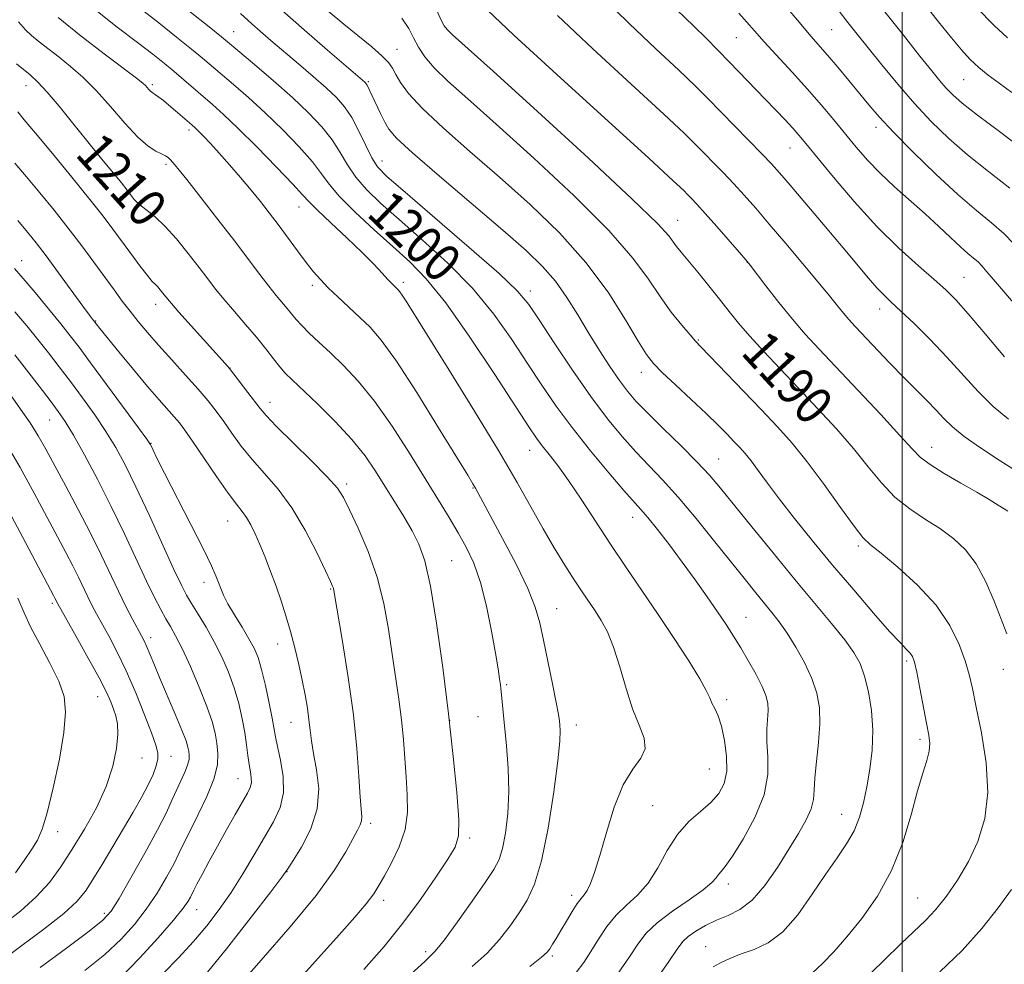
# Model space of a CAD drawing. Extents: x 2179800 to 2182700, y 339800 to 342700.
# Drawn here: x 2180314 to 2180521, y 340560 to 340758 of the extents above; entities that cross this region are included whole.
import ezdxf

# ---------------------------------------------------------------- set-up
doc = ezdxf.new("R2010")
doc.units = 0
doc.header["$MEASUREMENT"] = 0
for name, color, linetype, lineweight in [('32000', 7, 'Continuous', 0), ('DTM SPOT ELEVATION', 2, 'Continuous', 13), ('INDEX CONTOUR', 41, 'Continuous', 13), ('INDEX CONTOUR LABEL', 244, 'Continuous', 0), ('INTERMEDIATE CONTOUR', 44, 'Continuous', 0)]:
    doc.layers.add(name, color=color, linetype=linetype, lineweight=lineweight)
doc.styles.add('Style-ITALICS', font='ITALICS.shx')

msp = doc.modelspace()

# ---------------------------------------------------------------- linework, layer by layer
at = {"layer": '32000', "flags": 128}
msp.add_lwpolyline([(2180500, 340000), (2180500, 342500)], dxfattribs=at)
at = {"layer": 'DTM SPOT ELEVATION'}
for p in [(2180359.35, 340755.89, 1199.18), (2180485.16, 340756.28, 1176.96), (2180465.09, 340754.64, 1180.9), (2180393.72, 340752.18, 1193.18), (2180315.64, 340744.54, 1210.68), (2180342.22, 340744.74, 1205.72), (2180387.63, 340745.38, 1195.82), (2180512.95, 340745.77, 1172.9), (2180349.89, 340735.2, 1206.41), (2180494.5, 340735.77, 1178.48), (2180476.38, 340731.39, 1182.84), (2180345.12, 340728.01, 1208.31), (2180390.5, 340728.72, 1197.29), (2180338.57, 340723.65, 1209.47), (2180373.05, 340719.04, 1204.79), (2180452.75, 340716.2, 1189.24), (2180314.74, 340707.7, 1217.32), (2180467.39, 340707.38, 1188.03), (2180395.02, 340703.17, 1203.61), (2180512.99, 340704.22, 1181.09), (2180375.87, 340702.53, 1206.37), (2180421.75, 340701.36, 1197.5), (2180342.92, 340698.56, 1212.57), (2180495.27, 340697.54, 1184.58), (2180330.26, 340695.06, 1215.9), (2180457.09, 340691.04, 1191.87), (2180358.57, 340685.14, 1211.97), (2180445.11, 340684.23, 1194.61), (2180366.95, 340677.95, 1211.37), (2180320.61, 340674.2, 1222.9), (2180341.94, 340669.28, 1217.94), (2180421.58, 340667.84, 1202.73), (2180506.18, 340668.49, 1187.3), (2180461.4, 340666.03, 1195.11), (2180383.09, 340660.78, 1211.65), (2180409.7, 340659.91, 1206.11), (2180443.28, 340653.77, 1200.63), (2180358.06, 340653, 1216.82), (2180490.75, 340647.74, 1192.31), (2180405.16, 340644.67, 1209.1), (2180353.08, 340640.07, 1218.52), (2180379.75, 340638.7, 1214.12), (2180321.15, 340635.68, 1228.31), (2180427.27, 340634.56, 1205.22), (2180467.13, 340632.7, 1199.2), (2180341.84, 340628.44, 1223.52), (2180368.59, 340627.12, 1216.62), (2180500.9, 340623.51, 1194.32), (2180521.26, 340621.78, 1190.68), (2180416.78, 340618.53, 1207.78), (2180330.72, 340616.03, 1228.77), (2180463.08, 340615.4, 1201.59), (2180371.41, 340610.63, 1216.81), (2180404.76, 340611.05, 1210), (2180410.76, 340611.81, 1208.91), (2180431.41, 340610.05, 1205.41), (2180503.71, 340607.06, 1194.37), (2180340.04, 340603.17, 1227.26), (2180346.16, 340603.48, 1225.26), (2180459.44, 340600.83, 1203.01), (2180360.2, 340598.77, 1220.84), (2180447.52, 340593.08, 1203.03), (2180487.22, 340591.27, 1196.79), (2180388.17, 340589.41, 1213.58), (2180322.26, 340587.65, 1229.33), (2180408.96, 340586.32, 1209.7), (2180370.55, 340579.25, 1215.96), (2180463.42, 340576.63, 1199.52), (2180390.89, 340573.18, 1211.51), (2180430.43, 340574.25, 1204.46), (2180503.26, 340573.72, 1192.94), (2180332.12, 340570.5, 1224.38), (2180351.55, 340571.26, 1219.25), (2180399.71, 340562.4, 1208.4), (2180458.62, 340563.47, 1196.74), (2180426.35, 340561.48, 1203.73)]:
    msp.add_point(p, dxfattribs=at)
at = {"layer": 'INDEX CONTOUR'}
for points in [[(2180440.255, 340557.871, 1200), (2180442.608, 340561.299, 1200), (2180444.398, 340564.019, 1200), (2180446.143, 340566.292, 1200), (2180448.441, 340568.505, 1200), (2180451.65, 340570.921, 1200), (2180455.163, 340573.333, 1200), (2180458.136, 340575.416, 1200), (2180459.946, 340576.926, 1200), (2180460.854, 340577.947, 1200), (2180461.345, 340578.646, 1200), (2180461.869, 340579.263, 1200), (2180462.748, 340580.339, 1200), (2180464.27, 340582.486, 1200), (2180466.551, 340586.091, 1200), (2180469.015, 340590.633, 1200), (2180470.914, 340595.363, 1200), (2180471.714, 340599.658, 1200), (2180471.742, 340603.392, 1200), (2180471.536, 340606.566, 1200), (2180471.52, 340609.194, 1200), (2180471.756, 340613.139, 1200), (2180471.692, 340614.679, 1200), (2180471.325, 340616.257, 1200), (2180470.535, 340618.195, 1200), (2180469.262, 340620.699, 1200), (2180467.684, 340623.519, 1200), (2180466.047, 340626.293, 1200), (2180464.516, 340628.773, 1200), (2180462.954, 340631.183, 1200), (2180461.149, 340633.864, 1200), (2180458.946, 340637.06, 1200), (2180456.424, 340640.632, 1200), (2180453.722, 340644.344, 1200), (2180450.995, 340647.951, 1200), (2180448.482, 340651.164, 1200), (2180446.442, 340653.687, 1200), (2180444.972, 340655.416, 1200), (2180441.454, 340659.391, 1200), (2180438.252, 340663.116, 1200), (2180434.381, 340667.759, 1200), (2180430.517, 340672.616, 1200), (2180427.169, 340677.158, 1200), (2180424.164, 340681.55, 1200), (2180421.163, 340686.133, 1200), (2180417.854, 340691.154, 1200), (2180414.042, 340696.488, 1200), (2180409.56, 340701.917, 1200), (2180404.379, 340707.217, 1200), (2180399.017, 340712.132, 1200), (2180394.128, 340716.398, 1200), (2180390.221, 340719.849, 1200), (2180387.246, 340722.707, 1200), (2180385.009, 340725.293, 1200), (2180383.287, 340727.873, 1200), (2180381.75, 340730.499, 1200), (2180380.045, 340733.168, 1200), (2180377.862, 340735.9, 1200), (2180375.091, 340738.806, 1200), (2180371.675, 340742.016, 1200), (2180367.684, 340745.547, 1200), (2180363.718, 340748.952, 1200), (2180358.467, 340753.394, 1200), (2180356.738, 340754.824, 1200), (2180354.149, 340756.91, 1200), (2180349.917, 340760.291, 1200)], [(2180521.984, 340629.281, 1190), (2180520.849, 340632.317, 1190), (2180519.375, 340636.115, 1190), (2180517.598, 340640.191, 1190), (2180515.575, 340643.939, 1190), (2180513.343, 340646.907, 1190), (2180510.854, 340649.256, 1190), (2180508.04, 340651.298, 1190), (2180504.889, 340653.323, 1190), (2180501.609, 340655.514, 1190), (2180498.464, 340658.026, 1190), (2180495.619, 340660.985, 1190), (2180492.828, 340664.388, 1190), (2180489.75, 340668.198, 1190), (2180486.142, 340672.35, 1190), (2180482.183, 340676.668, 1190), (2180478.155, 340680.939, 1190), (2180474.318, 340684.972, 1190), (2180470.851, 340688.646, 1190), (2180467.913, 340691.858, 1190), (2180465.576, 340694.575, 1190), (2180463.572, 340697.049, 1190), (2180461.552, 340699.604, 1190), (2180459.277, 340702.443, 1190), (2180456.969, 340705.286, 1190), (2180453.514, 340709.492, 1190), (2180452.511, 340710.736, 1190), (2180450.855, 340712.968, 1190), (2180448.482, 340715.539, 1190), (2180443.114, 340720.755, 1190), (2180433.97, 340729.262, 1190), (2180423.251, 340739.079, 1190), (2180413.904, 340747.57, 1190), (2180405.399, 340755.244, 1190), (2180404.266, 340756.327, 1190), (2180403.601, 340757.145, 1190), (2180402.956, 340758.324, 1190), (2180402.062, 340760.356, 1190)], [(2180528.808, 340692.54, 1180), (2180519.628, 340703.263, 1180), (2180517.826, 340705.403, 1180), (2180516.747, 340706.662, 1180), (2180515.944, 340707.483, 1180), (2180515.025, 340708.269, 1180), (2180513.825, 340709.257, 1180), (2180512.235, 340710.645, 1180), (2180510.173, 340712.571, 1180), (2180507.671, 340714.94, 1180), (2180504.792, 340717.596, 1180), (2180498.4, 340723.26, 1180), (2180495.37, 340726.102, 1180), (2180492.717, 340728.877, 1180), (2180490.326, 340731.629, 1180), (2180485.589, 340737.372, 1180), (2180482.968, 340740.483, 1180), (2180480.057, 340743.817, 1180), (2180476.852, 340747.353, 1180), (2180470.951, 340753.763, 1180), (2180468.927, 340756.033, 1180), (2180467.3, 340757.9, 1180), (2180465.615, 340759.794, 1180)], [(2180522.127, 340754.606, 1170), (2180519.324, 340757.165, 1170), (2180515.695, 340760.902, 1170)], [(2180386.682, 340558.687, 1210), (2180391.001, 340563.519, 1210), (2180394.942, 340568.381, 1210), (2180398.644, 340573.388, 1210), (2180401.894, 340578.079, 1210), (2180404.397, 340581.846, 1210), (2180405.938, 340584.403, 1210), (2180406.636, 340586.758, 1210), (2180406.689, 340590.238, 1210), (2180406.282, 340595.862, 1210), (2180405.522, 340603.421, 1210), (2180404.499, 340612.393, 1210), (2180403.303, 340622.139, 1210), (2180402.025, 340631.526, 1210), (2180400.758, 340639.301, 1210), (2180399.553, 340644.599, 1210), (2180398.3, 340648.113, 1210), (2180396.851, 340650.924, 1210), (2180395.102, 340653.905, 1210), (2180393.158, 340657.094, 1210), (2180391.162, 340660.32, 1210), (2180389.183, 340663.472, 1210), (2180386.967, 340666.682, 1210), (2180384.179, 340670.14, 1210), (2180380.66, 340673.917, 1210), (2180376.949, 340677.594, 1210), (2180371.604, 340682.664, 1210), (2180370.19, 340684.07, 1210), (2180369.023, 340685.4, 1210), (2180367.684, 340687.102, 1210), (2180366.057, 340689.21, 1210), (2180364.099, 340691.653, 1210), (2180361.825, 340694.334, 1210), (2180359.466, 340697.049, 1210), (2180357.307, 340699.568, 1210), (2180355.529, 340701.759, 1210), (2180353.892, 340703.886, 1210), (2180352.053, 340706.306, 1210), (2180349.778, 340709.233, 1210), (2180347.274, 340712.302, 1210), (2180344.863, 340714.999, 1210), (2180342.807, 340716.938, 1210), (2180341.154, 340718.246, 1210), (2180339.898, 340719.177, 1210), (2180339.014, 340719.946, 1210), (2180338.408, 340720.61, 1210), (2180337.556, 340721.743, 1210), (2180336.901, 340722.584, 1210), (2180335.71, 340724.064, 1210), (2180331.252, 340729.522, 1210), (2180328.392, 340733.057, 1210), (2180325.436, 340736.747, 1210), (2180322.606, 340740.242, 1210), (2180320.114, 340743.174, 1210), (2180318.112, 340745.291, 1210), (2180316.486, 340746.778, 1210), (2180313.602, 340749.122, 1210)], [(2180335.518, 340556.934, 1220), (2180339.494, 340561.008, 1220), (2180343.427, 340565.315, 1220), (2180346.65, 340569.033, 1220), (2180348.678, 340571.542, 1220), (2180349.741, 340573.034, 1220), (2180350.246, 340573.903, 1220), (2180350.949, 340575.315, 1220), (2180351.602, 340576.601, 1220), (2180352.686, 340578.671, 1220), (2180354.152, 340581.41, 1220), (2180355.897, 340584.606, 1220), (2180357.796, 340588.016, 1220), (2180359.632, 340591.26, 1220), (2180362.209, 340595.738, 1220), (2180362.805, 340596.936, 1220), (2180363.044, 340597.9, 1220), (2180363.022, 340598.954, 1220), (2180362.834, 340600.22, 1220), (2180362.577, 340601.764, 1220), (2180362.32, 340603.646, 1220), (2180362.03, 340605.88, 1220), (2180361.644, 340608.472, 1220), (2180361.107, 340611.405, 1220), (2180360.382, 340614.576, 1220), (2180359.438, 340617.865, 1220), (2180358.252, 340621.161, 1220), (2180356.846, 340624.416, 1220), (2180355.252, 340627.594, 1220), (2180353.531, 340630.632, 1220), (2180351.864, 340633.367, 1220), (2180350.46, 340635.615, 1220), (2180349.407, 340637.379, 1220), (2180348.337, 340639.451, 1220), (2180346.762, 340642.81, 1220), (2180341.518, 340654.283, 1220), (2180338.762, 340660.192, 1220), (2180336.493, 340664.814, 1220), (2180334.508, 340668.466, 1220), (2180332.457, 340671.79, 1220), (2180330.085, 340675.281, 1220), (2180327.513, 340678.858, 1220), (2180324.958, 340682.295, 1220), (2180322.584, 340685.429, 1220), (2180320.339, 340688.338, 1220), (2180318.118, 340691.165, 1220), (2180315.814, 340694.027, 1220), (2180313.302, 340696.957, 1220)], [(2180313.427, 340578.997, 1230), (2180315.272, 340581.581, 1230), (2180316.839, 340583.936, 1230), (2180318.033, 340585.888, 1230), (2180319.035, 340588.142, 1230), (2180320.095, 340591.61, 1230), (2180321.371, 340596.842, 1230), (2180322.643, 340602.912, 1230), (2180323.598, 340608.526, 1230), (2180323.964, 340612.745, 1230), (2180323.628, 340616.057, 1230), (2180322.521, 340619.308, 1230), (2180320.671, 340623.104, 1230), (2180318.514, 340627.103, 1230), (2180316.588, 340630.724, 1230), (2180315.217, 340633.667, 1230), (2180313.887, 340636.76, 1230)], [(2180507.907, 340558.141, 1190), (2180512.634, 340562.687, 1190), (2180516.767, 340567.292, 1190), (2180520.217, 340571.661, 1190), (2180523.021, 340575.508, 1190)]]:
    msp.add_polyline3d(points, dxfattribs=at)
at = {"layer": 'INTERMEDIATE CONTOUR'}
for points in [[(2180522.36, 340674.379, 1184), (2180519.152, 340677.039, 1184), (2180515.985, 340680.203, 1184), (2180509.411, 340687.458, 1184), (2180505.876, 340691.142, 1184), (2180502.485, 340694.497, 1184), (2180499.643, 340697.209, 1184), (2180497.612, 340699.096, 1184), (2180496.096, 340700.533, 1184), (2180494.663, 340702.029, 1184), (2180492.912, 340704.036, 1184), (2180487.577, 340710.415, 1184), (2180483.768, 340714.938, 1184), (2180476.426, 340723.592, 1184), (2180474.164, 340726.231, 1184), (2180472.471, 340728.125, 1184), (2180470.544, 340730.154, 1184), (2180459.045, 340741.903, 1184), (2180456.439, 340744.507, 1184), (2180452.99, 340747.803, 1184), (2180448.175, 340752.282, 1184), (2180442.526, 340757.601, 1184), (2180436.835, 340763.208, 1184)], [(2180521.506, 340687.536, 1182), (2180517.446, 340692.309, 1182), (2180513.867, 340696.545, 1182), (2180511.28, 340699.474, 1182), (2180509.162, 340701.605, 1182), (2180506.736, 340703.768, 1182), (2180503.4, 340706.649, 1182), (2180499.278, 340710.374, 1182), (2180494.669, 340714.925, 1182), (2180489.918, 340720.147, 1182), (2180485.519, 340725.324, 1182), (2180479.735, 340732.38, 1182), (2180478.266, 340734.132, 1182), (2180476.983, 340735.579, 1182), (2180475.382, 340737.314, 1182), (2180473.422, 340739.39, 1182), (2180471.177, 340741.724, 1182), (2180463.633, 340749.453, 1182), (2180461.166, 340752.009, 1182), (2180458.709, 340754.534, 1182), (2180456.158, 340757.076, 1182), (2180450.729, 340762.251, 1182)], [(2180523.074, 340743.107, 1172), (2180520.389, 340745.061, 1172), (2180518.107, 340746.772, 1172), (2180516.133, 340748.379, 1172), (2180514.314, 340750.07, 1172), (2180512.472, 340752.047, 1172), (2180510.334, 340754.586, 1172), (2180507.599, 340757.979, 1172), (2180504.117, 340762.352, 1172)], [(2180421.619, 340559.319, 1204), (2180424.125, 340561.25, 1204), (2180425.27, 340562.29, 1204), (2180425.82, 340563.025, 1204), (2180426.417, 340563.952, 1204), (2180427.2, 340565.207, 1204), (2180428.186, 340566.837, 1204), (2180429.355, 340568.819, 1204), (2180430.564, 340570.84, 1204), (2180431.633, 340572.518, 1204), (2180432.439, 340573.603, 1204), (2180433.071, 340574.389, 1204), (2180433.675, 340575.3, 1204), (2180434.378, 340576.748, 1204), (2180435.254, 340579.077, 1204), (2180436.361, 340582.616, 1204), (2180437.743, 340587.462, 1204), (2180439.388, 340592.775, 1204), (2180441.27, 340597.488, 1204), (2180443.283, 340600.816, 1204), (2180445.004, 340603.131, 1204), (2180445.927, 340605.092, 1204), (2180445.713, 340607.287, 1204), (2180444.669, 340610.008, 1204), (2180443.264, 340613.475, 1204), (2180441.882, 340617.758, 1204), (2180440.568, 340622.314, 1204), (2180439.278, 340626.448, 1204), (2180437.979, 340629.642, 1204), (2180436.673, 340632.072, 1204), (2180435.37, 340634.086, 1204), (2180432.64, 340638.117, 1204), (2180430.989, 340640.619, 1204), (2180429.017, 340643.699, 1204), (2180426.794, 340647.307, 1204), (2180424.429, 340651.332, 1204), (2180418.955, 340661.08, 1204), (2180415.043, 340667.788, 1204), (2180410.004, 340676.082, 1204), (2180404.672, 340684.683, 1204), (2180395.603, 340699.191, 1204), (2180394.781, 340700.463, 1204), (2180394.262, 340701.186, 1204), (2180393.876, 340701.635, 1204), (2180393.135, 340702.34, 1204), (2180392.582, 340702.895, 1204), (2180391.771, 340703.774, 1204), (2180390.583, 340705.102, 1204), (2180388.846, 340706.974, 1204), (2180386.373, 340709.466, 1204), (2180383.133, 340712.544, 1204), (2180379.735, 340715.706, 1204), (2180376.941, 340718.336, 1204), (2180375.217, 340720.074, 1204), (2180373.839, 340721.595, 1204), (2180371.784, 340723.836, 1204), (2180368.358, 340727.408, 1204), (2180364.184, 340731.651, 1204), (2180360.216, 340735.587, 1204), (2180357.176, 340738.478, 1204), (2180354.876, 340740.548, 1204), (2180348.85, 340745.774, 1204), (2180346.806, 340747.518, 1204), (2180344.738, 340749.224, 1204), (2180342.3, 340751.151, 1204), (2180339.072, 340753.623, 1204), (2180334.81, 340756.859, 1204), (2180329.986, 340760.664, 1204)], [(2180431.373, 340558.026, 1202), (2180432.978, 340560.117, 1202), (2180434.494, 340562.445, 1202), (2180436.09, 340565.034, 1202), (2180437.844, 340567.676, 1202), (2180439.808, 340570.111, 1202), (2180441.999, 340572.197, 1202), (2180444.286, 340574.274, 1202), (2180446.505, 340576.801, 1202), (2180448.549, 340580.068, 1202), (2180450.549, 340583.673, 1202), (2180452.699, 340587.045, 1202), (2180455.109, 340589.752, 1202), (2180457.56, 340591.918, 1202), (2180459.751, 340593.806, 1202), (2180461.43, 340595.677, 1202), (2180462.539, 340597.779, 1202), (2180463.071, 340600.355, 1202), (2180463.047, 340603.518, 1202), (2180462.616, 340606.852, 1202), (2180461.958, 340609.813, 1202), (2180461.236, 340611.989, 1202), (2180460.545, 340613.52, 1202), (2180459.965, 340614.677, 1202), (2180459.489, 340615.776, 1202), (2180458.778, 340617.301, 1202), (2180457.402, 340619.775, 1202), (2180455.072, 340623.544, 1202), (2180452.029, 340628.238, 1202), (2180448.65, 340633.31, 1202), (2180441.902, 340643.225, 1202), (2180438.62, 340648.11, 1202), (2180432.449, 340657.559, 1202), (2180429.782, 340661.524, 1202), (2180427.529, 340664.629, 1202), (2180425.694, 340666.983, 1202), (2180424.251, 340668.787, 1202), (2180423.055, 340670.392, 1202), (2180421.46, 340672.763, 1202), (2180414.299, 340683.765, 1202), (2180409.029, 340691.656, 1202), (2180403.954, 340698.828, 1202), (2180399.854, 340703.913, 1202), (2180396.367, 340707.502, 1202), (2180392.845, 340710.676, 1202), (2180388.866, 340714.243, 1202), (2180384.89, 340717.944, 1202), (2180381.603, 340721.247, 1202), (2180379.438, 340723.805, 1202), (2180377.82, 340726.026, 1202), (2180375.915, 340728.502, 1202), (2180373.11, 340731.654, 1202), (2180369.638, 340735.228, 1202), (2180365.945, 340738.802, 1202), (2180362.43, 340742.012, 1202), (2180359.297, 340744.75, 1202), (2180352.794, 340750.299, 1202), (2180350.477, 340752.214, 1202), (2180347.327, 340754.758, 1202), (2180343.571, 340757.739, 1202), (2180339.591, 340760.843, 1202)], [(2180447.557, 340555.639, 1198), (2180450.723, 340560.152, 1198), (2180452.626, 340562.953, 1198), (2180453.811, 340564.517, 1198), (2180454.946, 340565.577, 1198), (2180456.557, 340566.72, 1198), (2180458.608, 340567.932, 1198), (2180460.919, 340569.05, 1198), (2180463.343, 340570.024, 1198), (2180465.853, 340571.256, 1198), (2180468.453, 340573.256, 1198), (2180471.121, 340576.353, 1198), (2180473.732, 340580.117, 1198), (2180476.136, 340583.931, 1198), (2180478.191, 340587.286, 1198), (2180479.793, 340590.112, 1198), (2180480.845, 340592.442, 1198), (2180481.319, 340594.393, 1198), (2180481.465, 340596.398, 1198), (2180481.606, 340598.966, 1198), (2180481.968, 340602.429, 1198), (2180482.403, 340606.396, 1198), (2180482.67, 340610.295, 1198), (2180482.563, 340613.704, 1198), (2180482.005, 340616.794, 1198), (2180480.957, 340619.885, 1198), (2180479.424, 340623.188, 1198), (2180477.617, 340626.476, 1198), (2180475.789, 340629.414, 1198), (2180474.133, 340631.777, 1198), (2180472.574, 340633.768, 1198), (2180469.185, 340637.88, 1198), (2180466.988, 340640.599, 1198), (2180460.59, 340648.623, 1198), (2180456.659, 340653.485, 1198), (2180452.864, 340658, 1198), (2180449.578, 340661.64, 1198), (2180443.92, 340667.551, 1198), (2180441.072, 340670.719, 1198), (2180437.977, 340674.485, 1198), (2180434.493, 340679.13, 1198), (2180430.604, 340684.719, 1198), (2180426.784, 340690.437, 1198), (2180423.631, 340695.253, 1198), (2180421.409, 340698.543, 1198), (2180419.054, 340701.32, 1198), (2180415.165, 340705.006, 1198), (2180408.904, 340710.52, 1198), (2180401.667, 340716.76, 1198), (2180395.407, 340722.118, 1198), (2180391.575, 340725.452, 1198), (2180389.602, 340727.469, 1198), (2180388.414, 340729.34, 1198), (2180387.136, 340731.942, 1198), (2180385.684, 340734.971, 1198), (2180384.176, 340737.834, 1198), (2180382.665, 340740.103, 1198), (2180380.959, 340742.034, 1198), (2180378.802, 340744.053, 1198), (2180376.042, 340746.465, 1198), (2180372.949, 340749.111, 1198), (2180367.178, 340754.026, 1198), (2180364.914, 340755.984, 1198), (2180363.137, 340757.553, 1198), (2180360.726, 340759.727, 1198)], [(2180460.239, 340559.217, 1196), (2180461.744, 340560.048, 1196), (2180463.733, 340560.981, 1196), (2180466.122, 340561.919, 1196), (2180468.827, 340562.866, 1196), (2180471.765, 340564.245, 1196), (2180474.854, 340566.58, 1196), (2180477.999, 340570.179, 1196), (2180481.052, 340574.471, 1196), (2180483.857, 340578.666, 1196), (2180486.277, 340582.166, 1196), (2180488.279, 340585.115, 1196), (2180489.853, 340587.849, 1196), (2180491.013, 340590.664, 1196), (2180491.875, 340593.698, 1196), (2180492.577, 340597.052, 1196), (2180493.213, 340600.784, 1196), (2180493.679, 340604.802, 1196), (2180493.819, 340608.972, 1196), (2180493.529, 340613.135, 1196), (2180492.901, 340617.028, 1196), (2180492.075, 340620.36, 1196), (2180491.122, 340622.986, 1196), (2180489.824, 340625.341, 1196), (2180487.893, 340628.003, 1196), (2180485.114, 340631.442, 1196), (2180477.387, 340640.699, 1196), (2180472.807, 340646.264, 1196), (2180468.33, 340651.769, 1196), (2180461.755, 340659.902, 1196), (2180459.461, 340662.598, 1196), (2180456.875, 340665.365, 1196), (2180453.469, 340668.768, 1196), (2180449.728, 340672.423, 1196), (2180446.385, 340675.711, 1196), (2180443.966, 340678.208, 1196), (2180442.169, 340680.297, 1196), (2180440.482, 340682.561, 1196), (2180438.506, 340685.446, 1196), (2180436.29, 340688.856, 1196), (2180433.993, 340692.559, 1196), (2180431.732, 340696.334, 1196), (2180429.45, 340700.006, 1196), (2180427.046, 340703.413, 1196), (2180424.34, 340706.531, 1196), (2180420.838, 340709.885, 1196), (2180415.963, 340714.143, 1196), (2180402.646, 340725.486, 1196), (2180396.972, 340730.406, 1196), (2180393.615, 340733.526, 1196), (2180392.005, 340735.387, 1196), (2180391.147, 340736.886, 1196), (2180390.244, 340738.704, 1196), (2180388.462, 340742.382, 1196), (2180387.387, 340744.659, 1196), (2180387.232, 340744.915, 1196), (2180387.081, 340745.1, 1196), (2180386.901, 340745.27, 1196), (2180379.081, 340752.018, 1196), (2180374.173, 340756.288, 1196), (2180369.555, 340760.372, 1196)], [(2180481.02, 340557.918, 1194), (2180483.247, 340559.933, 1194), (2180485.632, 340562.394, 1194), (2180488.361, 340565.502, 1194), (2180491.52, 340569.414, 1194), (2180494.791, 340574.098, 1194), (2180497.755, 340579.478, 1194), (2180500.091, 340585.372, 1194), (2180501.864, 340591.188, 1194), (2180503.237, 340596.231, 1194), (2180504.337, 340599.983, 1194), (2180505.155, 340602.637, 1194), (2180505.647, 340604.562, 1194), (2180505.781, 340606.156, 1194), (2180505.593, 340607.933, 1194), (2180505.129, 340610.434, 1194), (2180503.707, 340617.843, 1194), (2180503.04, 340621.182, 1194), (2180502.554, 340623.306, 1194), (2180502.147, 340624.48, 1194), (2180501.668, 340625.206, 1194), (2180500.928, 340625.986, 1194), (2180499.605, 340627.337, 1194), (2180497.35, 340629.776, 1194), (2180493.95, 340633.63, 1194), (2180489.78, 340638.483, 1194), (2180485.357, 340643.725, 1194), (2180481.142, 340648.82, 1194), (2180477.352, 340653.506, 1194), (2180474.144, 340657.591, 1194), (2180471.622, 340660.932, 1194), (2180469.685, 340663.574, 1194), (2180468.177, 340665.608, 1194), (2180466.941, 340667.156, 1194), (2180465.806, 340668.445, 1194), (2180464.595, 340669.731, 1194), (2180463.133, 340671.249, 1194), (2180461.241, 340673.155, 1194), (2180458.74, 340675.582, 1194), (2180455.588, 340678.55, 1194), (2180452.293, 340681.621, 1194), (2180449.503, 340684.241, 1194), (2180447.631, 340686.114, 1194), (2180446.183, 340687.973, 1194), (2180444.429, 340690.807, 1194), (2180441.768, 340695.319, 1194), (2180438.095, 340701.076, 1194), (2180433.431, 340707.359, 1194), (2180427.855, 340713.564, 1194), (2180421.681, 340719.549, 1194), (2180415.277, 340725.285, 1194), (2180409.037, 340730.709, 1194), (2180403.454, 340735.604, 1194), (2180399.035, 340739.713, 1194), (2180396.131, 340742.862, 1194), (2180394.426, 340745.185, 1194), (2180393.442, 340746.889, 1194), (2180392.721, 340748.203, 1194), (2180391.868, 340749.413, 1194), (2180390.512, 340750.824, 1194), (2180388.384, 340752.67, 1194), (2180382.507, 340757.453, 1194), (2180379.237, 340760.192, 1194)], [(2180522.232, 340655.017, 1188), (2180521.46, 340655.518, 1188), (2180520.191, 340656.314, 1188), (2180518.299, 340657.467, 1188), (2180515.671, 340659.015, 1188), (2180512.328, 340660.938, 1188), (2180508.83, 340662.981, 1188), (2180505.868, 340664.833, 1188), (2180503.852, 340666.36, 1188), (2180502.062, 340668.156, 1188), (2180499.493, 340670.996, 1188), (2180495.477, 340675.351, 1188), (2180490.679, 340680.475, 1188), (2180482.491, 340689.15, 1188), (2180479.591, 340692.3, 1188), (2180476.889, 340695.427, 1188), (2180474.036, 340698.958, 1188), (2180471.328, 340702.44, 1188), (2180467.979, 340706.818, 1188), (2180467.074, 340707.929, 1188), (2180465.788, 340709.419, 1188), (2180461.002, 340714.902, 1188), (2180458.557, 340717.668, 1188), (2180456.787, 340719.621, 1188), (2180455.621, 340720.862, 1188), (2180454.842, 340721.665, 1188), (2180454.012, 340722.489, 1188), (2180451.8, 340724.551, 1188), (2180446.655, 340729.258, 1188), (2180427.328, 340746.856, 1188), (2180418.258, 340755.179, 1188), (2180412.757, 340760.392, 1188)], [(2180524.028, 340663.463, 1186), (2180520.401, 340665.773, 1186), (2180516.49, 340668.333, 1186), (2180513.029, 340670.763, 1186), (2180510.545, 340672.792, 1186), (2180508.739, 340674.556, 1186), (2180507.107, 340676.296, 1186), (2180505.222, 340678.229, 1186), (2180502.982, 340680.474, 1186), (2180500.362, 340683.125, 1186), (2180497.411, 340686.187, 1186), (2180490.104, 340693.908, 1186), (2180488.777, 340695.346, 1186), (2180487.638, 340696.663, 1186), (2180486.375, 340698.222, 1186), (2180484.697, 340700.32, 1186), (2180482.32, 340703.235, 1186), (2180479.103, 340707.088, 1186), (2180475.478, 340711.373, 1186), (2180472.022, 340715.427, 1186), (2180469.166, 340718.747, 1186), (2180466.77, 340721.473, 1186), (2180464.55, 340723.91, 1186), (2180462.3, 340726.286, 1186), (2180456.528, 340732.195, 1186), (2180454.12, 340734.529, 1186), (2180449.823, 340738.531, 1186), (2180442.97, 340744.816, 1186), (2180434.905, 340752.255, 1186), (2180427.471, 340759.282, 1186)], [(2180523.501, 340711.304, 1178), (2180521.364, 340713.47, 1178), (2180518.791, 340715.668, 1178), (2180515.604, 340718.256, 1178), (2180511.68, 340721.611, 1178), (2180507.038, 340725.914, 1178), (2180502.278, 340730.567, 1178), (2180498.146, 340734.777, 1178), (2180495.164, 340737.978, 1178), (2180492.971, 340740.504, 1178), (2180488.76, 340745.62, 1178), (2180486.441, 340748.413, 1178), (2180484.307, 340750.934, 1178), (2180480.798, 340754.944, 1178), (2180478.719, 340757.383, 1178), (2180476.026, 340760.646, 1178)], [(2180522.654, 340722.97, 1176), (2180518.163, 340726.482, 1176), (2180513.758, 340729.969, 1176), (2180509.774, 340733.432, 1176), (2180506.116, 340736.989, 1176), (2180502.583, 340740.783, 1176), (2180499.048, 340744.861, 1176), (2180495.699, 340748.903, 1176), (2180492.798, 340752.49, 1176), (2180490.502, 340755.36, 1176), (2180488.536, 340757.853, 1176), (2180486.521, 340760.458, 1176)], [(2180526.516, 340730.273, 1174), (2180520.722, 340734.708, 1174), (2180515.836, 340738.325, 1174), (2180512.593, 340740.848, 1174), (2180510.621, 340742.586, 1174), (2180509.271, 340744, 1174), (2180507.94, 340745.544, 1174), (2180506.214, 340747.657, 1174), (2180503.724, 340750.771, 1174), (2180500.239, 340755.159, 1174), (2180496.076, 340760.438, 1174)], [(2180389.407, 340551.146, 1208), (2180399.525, 340560.318, 1208), (2180401.723, 340562.505, 1208), (2180403.677, 340564.925, 1208), (2180406.403, 340568.648, 1208), (2180409.512, 340573.021, 1208), (2180412.261, 340576.952, 1208), (2180414.093, 340579.682, 1208), (2180415.189, 340581.769, 1208), (2180415.912, 340584.097, 1208), (2180416.542, 340587.36, 1208), (2180417.032, 340591.46, 1208), (2180417.247, 340596.108, 1208), (2180417.107, 340600.987, 1208), (2180416.742, 340605.675, 1208), (2180416.018, 340612.794, 1208), (2180415.814, 340614.943, 1208), (2180415.562, 340617.791, 1208), (2180415.468, 340618.544, 1208), (2180415.288, 340619.797, 1208), (2180414.956, 340621.897, 1208), (2180414.398, 340625.19, 1208), (2180413.565, 340629.81, 1208), (2180412.492, 340635.068, 1208), (2180411.231, 340640.063, 1208), (2180409.827, 340644.121, 1208), (2180408.276, 340647.46, 1208), (2180406.563, 340650.52, 1208), (2180404.645, 340653.72, 1208), (2180402.39, 340657.394, 1208), (2180396.308, 340667.233, 1208), (2180392.644, 340672.939, 1208), (2180388.964, 340678.201, 1208), (2180385.54, 340682.423, 1208), (2180382.437, 340685.714, 1208), (2180379.671, 340688.359, 1208), (2180377.263, 340690.595, 1208), (2180375.241, 340692.494, 1208), (2180373.637, 340694.073, 1208), (2180372.444, 340695.376, 1208), (2180371.495, 340696.521, 1208), (2180370.585, 340697.646, 1208), (2180368.261, 340700.405, 1208), (2180366.714, 340702.334, 1208), (2180364.825, 340704.818, 1208), (2180362.478, 340707.959, 1208), (2180359.543, 340711.844, 1208), (2180356.024, 340716.414, 1208), (2180352.447, 340720.998, 1208), (2180349.473, 340724.776, 1208), (2180347.584, 340727.144, 1208), (2180346.556, 340728.382, 1208), (2180345.991, 340728.994, 1208), (2180345.528, 340729.41, 1208), (2180344.971, 340729.782, 1208), (2180344.165, 340730.192, 1208), (2180342.97, 340730.767, 1208), (2180341.311, 340731.824, 1208), (2180339.13, 340733.722, 1208), (2180336.425, 340736.654, 1208), (2180333.422, 340740.143, 1208), (2180330.405, 340743.538, 1208), (2180327.603, 340746.336, 1208), (2180325.024, 340748.592, 1208), (2180322.623, 340750.501, 1208), (2180318.392, 340753.764, 1208), (2180316.776, 340755.076, 1208), (2180315.519, 340756.257, 1208), (2180314.054, 340757.933, 1208)], [(2180409.485, 340559.295, 1206), (2180412.648, 340562.122, 1206), (2180415.278, 340564.971, 1206), (2180417.501, 340567.828, 1206), (2180419.412, 340570.57, 1206), (2180421.101, 340573.247, 1206), (2180422.638, 340576.586, 1206), (2180424.09, 340581.483, 1206), (2180425.484, 340588.396, 1206), (2180426.694, 340596.004, 1206), (2180427.556, 340602.548, 1206), (2180427.966, 340606.707, 1206), (2180428.043, 340608.917, 1206), (2180427.968, 340610.056, 1206), (2180427.864, 340610.962, 1206), (2180427.649, 340612.321, 1206), (2180427.179, 340614.778, 1206), (2180426.377, 340618.708, 1206), (2180424.481, 340627.909, 1206), (2180423.718, 340631.54, 1206), (2180422.777, 340634.877, 1206), (2180421.208, 340638.804, 1206), (2180418.751, 340643.872, 1206), (2180415.916, 340649.302, 1206), (2180410.212, 340659.877, 1206), (2180409.677, 340660.798, 1206), (2180408.587, 340662.593, 1206), (2180402.454, 340672.59, 1206), (2180397.848, 340679.97, 1206), (2180393.554, 340686.582, 1206), (2180390.373, 340691.014, 1206), (2180388.011, 340693.761, 1206), (2180385.902, 340695.799, 1206), (2180381.298, 340700.057, 1206), (2180379.222, 340702.044, 1206), (2180377.571, 340703.741, 1206), (2180376.136, 340705.395, 1206), (2180374.607, 340707.343, 1206), (2180372.761, 340709.81, 1206), (2180368.686, 340715.323, 1206), (2180366.804, 340717.804, 1206), (2180364.961, 340720.148, 1206), (2180362.985, 340722.576, 1206), (2180360.766, 340725.225, 1206), (2180358.463, 340727.909, 1206), (2180356.301, 340730.36, 1206), (2180354.469, 340732.36, 1206), (2180353.01, 340733.889, 1206), (2180351.931, 340734.978, 1206), (2180351.189, 340735.694, 1206), (2180350.55, 340736.274, 1206), (2180347.118, 340739.272, 1206), (2180345.715, 340740.463, 1206), (2180344.526, 340741.425, 1206), (2180343.59, 340742.138, 1206), (2180342.903, 340742.627, 1206), (2180342.125, 340743.142, 1206), (2180341.84, 340743.387, 1206), (2180341.508, 340743.747, 1206), (2180340.769, 340744.592, 1206), (2180340.308, 340745.023, 1206), (2180339.174, 340745.908, 1206), (2180332.379, 340751, 1206), (2180327.215, 340754.966, 1206), (2180322.373, 340758.9, 1206)], [(2180491.578, 340556.164, 1192), (2180496.067, 340560.453, 1192), (2180499.784, 340564.098, 1192), (2180504.886, 340568.962, 1192), (2180507.002, 340571.221, 1192), (2180509.285, 340574.059, 1192), (2180511.656, 340577.475, 1192), (2180513.94, 340581.345, 1192), (2180515.94, 340585.6, 1192), (2180517.392, 340590.384, 1192), (2180518.01, 340595.898, 1192), (2180517.643, 340602.155, 1192), (2180516.665, 340608.434, 1192), (2180515.582, 340613.828, 1192), (2180514.768, 340617.726, 1192), (2180514.078, 340620.686, 1192), (2180513.237, 340623.563, 1192), (2180511.972, 340627.026, 1192), (2180510.022, 340631.009, 1192), (2180507.126, 340635.26, 1192), (2180503.225, 340639.494, 1192), (2180499.052, 340643.287, 1192), (2180495.539, 340646.187, 1192), (2180493.308, 340647.99, 1192), (2180491.73, 340649.528, 1192), (2180489.867, 340651.887, 1192), (2180487.031, 340655.808, 1192), (2180483.551, 340660.643, 1192), (2180480.006, 340665.4, 1192), (2180476.813, 340669.348, 1192), (2180473.73, 340672.816, 1192), (2180470.351, 340676.398, 1192), (2180457.635, 340689.623, 1192), (2180456.508, 340690.817, 1192), (2180455.362, 340692.112, 1192), (2180453.62, 340694.162, 1192), (2180451.409, 340696.923, 1192), (2180449.034, 340700.172, 1192), (2180446.589, 340703.816, 1192), (2180443.323, 340708.266, 1192), (2180438.272, 340714.057, 1192), (2180430.913, 340721.413, 1192), (2180422.466, 340729.314, 1192), (2180414.591, 340736.428, 1192), (2180408.596, 340741.739, 1192), (2180404.384, 340745.5, 1192), (2180401.508, 340748.278, 1192), (2180399.55, 340750.573, 1192), (2180398.205, 340752.617, 1192), (2180397.197, 340754.57, 1192), (2180396.207, 340756.582, 1192), (2180394.737, 340758.752, 1192)], [(2180372.779, 340556.216, 1212), (2180381.513, 340565.941, 1212), (2180384.8, 340569.649, 1212), (2180387.222, 340572.499, 1212), (2180388.789, 340574.556, 1212), (2180389.898, 340576.307, 1212), (2180391.045, 340578.348, 1212), (2180392.566, 340581.123, 1212), (2180394.164, 340584.475, 1212), (2180395.379, 340588.098, 1212), (2180395.886, 340591.746, 1212), (2180395.857, 340595.413, 1212), (2180395.595, 340599.153, 1212), (2180395.335, 340603.016, 1212), (2180395.055, 340607.023, 1212), (2180394.662, 340611.19, 1212), (2180394.095, 340615.54, 1212), (2180392.654, 340625.006, 1212), (2180391.881, 340630.211, 1212), (2180390.912, 340635.642, 1212), (2180389.527, 340641.168, 1212), (2180387.618, 340646.597, 1212), (2180385.531, 340651.49, 1212), (2180383.724, 340655.347, 1212), (2180382.449, 340657.911, 1212), (2180381.14, 340659.904, 1212), (2180379.02, 340662.288, 1212), (2180375.621, 340665.715, 1212), (2180368.273, 340672.939, 1212), (2180366.133, 340675.156, 1212), (2180364.864, 340676.647, 1212), (2180362.331, 340680.012, 1212), (2180359.381, 340683.862, 1212), (2180358.45, 340685.032, 1212), (2180357.504, 340686.127, 1212), (2180350.371, 340694.038, 1212), (2180347.785, 340696.929, 1212), (2180346.213, 340698.72, 1212), (2180345.416, 340699.672, 1212), (2180344.441, 340700.927, 1212), (2180343.886, 340701.608, 1212), (2180343.351, 340702.206, 1212), (2180342.855, 340702.69, 1212), (2180342.207, 340703.361, 1212), (2180341.166, 340704.599, 1212), (2180339.579, 340706.652, 1212), (2180337.657, 340709.224, 1212), (2180333.881, 340714.361, 1212), (2180331.831, 340717.076, 1212), (2180329.053, 340720.609, 1212), (2180325.283, 340725.269, 1212), (2180321.175, 340730.275, 1212), (2180317.619, 340734.571, 1212), (2180315.275, 340737.377, 1212), (2180313.892, 340739, 1212)], [(2180359.645, 340554.362, 1214), (2180365.144, 340560.625, 1214), (2180371.231, 340567.636, 1214), (2180376.666, 340574.241, 1214), (2180380.492, 340579.512, 1214), (2180382.904, 340583.42, 1214), (2180385.345, 340587.965, 1214), (2180385.928, 340589.114, 1214), (2180386.21, 340589.932, 1214), (2180386.262, 340590.786, 1214), (2180385.948, 340594.905, 1214), (2180385.681, 340599.243, 1214), (2180385.251, 340605.111, 1214), (2180384.526, 340612.213, 1214), (2180383.444, 340620.09, 1214), (2180382.245, 340627.625, 1214), (2180380.41, 340638.364, 1214), (2180380.303, 340638.84, 1214), (2180380.145, 340639.255, 1214), (2180379.676, 340640.279, 1214), (2180378.621, 340642.531, 1214), (2180376.791, 340646.359, 1214), (2180374.356, 340651.087, 1214), (2180371.571, 340655.776, 1214), (2180368.674, 340659.697, 1214), (2180365.837, 340662.962, 1214), (2180363.214, 340665.894, 1214), (2180360.928, 340668.741, 1214), (2180358.95, 340671.459, 1214), (2180357.221, 340673.929, 1214), (2180355.644, 340676.107, 1214), (2180353.959, 340678.255, 1214), (2180351.876, 340680.705, 1214), (2180349.22, 340683.674, 1214), (2180346.29, 340686.893, 1214), (2180343.506, 340689.976, 1214), (2180341.187, 340692.629, 1214), (2180339.26, 340694.938, 1214), (2180337.551, 340697.083, 1214), (2180335.895, 340699.243, 1214), (2180334.153, 340701.58, 1214), (2180329.918, 340707.38, 1214), (2180327.346, 340710.865, 1214), (2180324.53, 340714.568, 1214), (2180321.544, 340718.345, 1214), (2180318.556, 340722.009, 1214), (2180315.755, 340725.363, 1214), (2180313.28, 340728.27, 1214)], [(2180352.575, 340556.579, 1216), (2180357.812, 340563.031, 1216), (2180363.013, 340569.669, 1216), (2180367.134, 340575.02, 1216), (2180369.475, 340578.093, 1216), (2180370.705, 340579.806, 1216), (2180371.838, 340581.554, 1216), (2180373.594, 340584.416, 1216), (2180375.53, 340588.218, 1216), (2180376.911, 340592.473, 1216), (2180377.214, 340596.727, 1216), (2180376.767, 340600.681, 1216), (2180376.113, 340604.074, 1216), (2180375.675, 340606.752, 1216), (2180375.414, 340608.993, 1216), (2180375.174, 340611.185, 1216), (2180374.825, 340613.646, 1216), (2180374.344, 340616.424, 1216), (2180373.737, 340619.5, 1216), (2180373.009, 340622.833, 1216), (2180372.185, 340626.291, 1216), (2180371.284, 340629.723, 1216), (2180370.331, 340633.01, 1216), (2180369.318, 340636.181, 1216), (2180368.237, 340639.297, 1216), (2180367.091, 340642.39, 1216), (2180365.933, 340645.346, 1216), (2180364.829, 340648.025, 1216), (2180363.829, 340650.31, 1216), (2180362.908, 340652.201, 1216), (2180362.027, 340653.724, 1216), (2180361.106, 340655.001, 1216), (2180359.908, 340656.516, 1216), (2180358.158, 340658.848, 1216), (2180355.723, 340662.326, 1216), (2180350.674, 340669.758, 1216), (2180349.045, 340672.105, 1216), (2180347.903, 340673.633, 1216), (2180346.833, 340674.906, 1216), (2180343.642, 340678.488, 1216), (2180341.225, 340681.276, 1216), (2180338.223, 340684.845, 1216), (2180335.144, 340688.562, 1216), (2180331.13, 340693.473, 1216), (2180329.609, 340695.414, 1216), (2180328.955, 340696.29, 1216), (2180327.564, 340698.191, 1216), (2180322.487, 340705.172, 1216), (2180319.846, 340708.75, 1216), (2180317.758, 340711.488, 1216), (2180315.931, 340713.751, 1216), (2180313.892, 340716.155, 1216)], [(2180344.59, 340557.89, 1218), (2180347.732, 340561.146, 1218), (2180350.842, 340564.515, 1218), (2180353.678, 340567.85, 1218), (2180356.283, 340571.25, 1218), (2180358.777, 340574.875, 1218), (2180361.24, 340578.805, 1218), (2180363.614, 340582.793, 1218), (2180365.801, 340586.507, 1218), (2180367.688, 340589.735, 1218), (2180369.093, 340592.722, 1218), (2180369.815, 340595.829, 1218), (2180369.753, 340599.271, 1218), (2180369.203, 340602.678, 1218), (2180368.566, 340605.541, 1218), (2180368.14, 340607.559, 1218), (2180367.421, 340611.494, 1218), (2180366.783, 340614.691, 1218), (2180365.994, 340618.362, 1218), (2180365.187, 340621.731, 1218), (2180364.446, 340624.244, 1218), (2180363.631, 340626.23, 1218), (2180362.549, 340628.234, 1218), (2180361.093, 340630.648, 1218), (2180359.509, 340633.227, 1218), (2180358.129, 340635.566, 1218), (2180357.195, 340637.373, 1218), (2180356.6, 340638.781, 1218), (2180356.143, 340640.031, 1218), (2180355.602, 340641.429, 1218), (2180354.655, 340643.552, 1218), (2180352.956, 340647.045, 1218), (2180350.342, 340652.211, 1218), (2180344.799, 340663.024, 1218), (2180343.181, 340666.227, 1218), (2180342.363, 340667.896, 1218), (2180342.009, 340668.657, 1218), (2180341.742, 340669.163, 1218), (2180341.035, 340670.188, 1218), (2180339.319, 340672.541, 1218), (2180332.596, 340681.68, 1218), (2180329.207, 340686.261, 1218), (2180326.78, 340689.508, 1218), (2180324.912, 340691.939, 1218), (2180322.934, 340694.432, 1218), (2180320.378, 340697.603, 1218), (2180317.576, 340701.022, 1218), (2180315.065, 340703.995, 1218), (2180313.197, 340706.064, 1218)], [(2180328.032, 340558.42, 1222), (2180332.204, 340561.827, 1222), (2180335.639, 340565.017, 1222), (2180338.47, 340568.112, 1222), (2180340.933, 340571.316, 1222), (2180343.199, 340574.731, 1222), (2180345.19, 340578.071, 1222), (2180346.769, 340580.952, 1222), (2180347.884, 340583.167, 1222), (2180348.851, 340585.198, 1222), (2180350.075, 340587.706, 1222), (2180351.805, 340591.127, 1222), (2180353.678, 340595.019, 1222), (2180355.174, 340598.711, 1222), (2180355.909, 340601.699, 1222), (2180356.024, 340604.11, 1222), (2180355.791, 340606.227, 1222), (2180355.408, 340608.348, 1222), (2180354.768, 340610.819, 1222), (2180353.688, 340613.998, 1222), (2180352.075, 340618.049, 1222), (2180350.213, 340622.37, 1222), (2180348.469, 340626.162, 1222), (2180347.119, 340628.853, 1222), (2180346.058, 340630.76, 1222), (2180345.082, 340632.427, 1222), (2180344.002, 340634.356, 1222), (2180342.682, 340636.896, 1222), (2180340.996, 340640.356, 1222), (2180336.348, 340650.3, 1222), (2180333.568, 340656.053, 1222), (2180330.666, 340661.747, 1222), (2180327.909, 340666.906, 1222), (2180325.595, 340671.039, 1222), (2180323.892, 340673.879, 1222), (2180322.429, 340676.034, 1222), (2180320.71, 340678.329, 1222), (2180318.388, 340681.349, 1222), (2180315.766, 340684.739, 1222), (2180313.303, 340687.898, 1222)], [(2180318.58, 340559.055, 1224), (2180324.138, 340563.16, 1224), (2180328.89, 340566.72, 1224), (2180331.783, 340569.025, 1224), (2180333.514, 340570.91, 1224), (2180335.216, 340573.6, 1224), (2180337.718, 340577.919, 1224), (2180340.639, 340583.107, 1224), (2180343.291, 340588.002, 1224), (2180345.157, 340591.711, 1224), (2180346.396, 340594.408, 1224), (2180347.341, 340596.537, 1224), (2180349.053, 340600.178, 1224), (2180349.643, 340601.637, 1224), (2180349.928, 340602.792, 1224), (2180349.972, 340603.723, 1224), (2180349.882, 340604.542, 1224), (2180349.711, 340605.414, 1224), (2180349.303, 340606.738, 1224), (2180348.447, 340608.967, 1224), (2180347.032, 340612.353, 1224), (2180343.73, 340620.075, 1224), (2180342.51, 340623.009, 1224), (2180341.015, 340626.657, 1224), (2180340.506, 340627.774, 1224), (2180339.953, 340628.847, 1224), (2180338.069, 340632.329, 1224), (2180336.663, 340635.015, 1224), (2180335.064, 340638.21, 1224), (2180331.41, 340645.888, 1224), (2180329.182, 340650.427, 1224), (2180326.621, 340655.389, 1224), (2180323.994, 340660.326, 1224), (2180319.788, 340668.117, 1224), (2180318.197, 340670.923, 1224), (2180316.516, 340673.608, 1224), (2180314.505, 340676.529, 1224), (2180312.361, 340679.481, 1224)], [(2180310.002, 340560.204, 1226), (2180314.496, 340563.461, 1226), (2180319.364, 340567.116, 1226), (2180323.557, 340570.449, 1226), (2180326.325, 340572.969, 1226), (2180328.125, 340575.116, 1226), (2180329.715, 340577.557, 1226), (2180331.683, 340580.774, 1226), (2180333.926, 340584.503, 1226), (2180336.174, 340588.295, 1226), (2180338.195, 340591.772, 1226), (2180339.918, 340594.837, 1226), (2180341.312, 340597.474, 1226), (2180342.354, 340599.673, 1226), (2180343.044, 340601.481, 1226), (2180343.39, 340602.956, 1226), (2180343.382, 340604.249, 1226), (2180342.953, 340605.867, 1226), (2180342.017, 340608.408, 1226), (2180340.541, 340612.243, 1226), (2180338.703, 340616.84, 1226), (2180336.73, 340621.438, 1226), (2180334.828, 340625.412, 1226), (2180333.102, 340628.692, 1226), (2180330.459, 340633.458, 1226), (2180329.495, 340635.27, 1226), (2180328.608, 340637.036, 1226), (2180326.649, 340641.151, 1226), (2180325.455, 340643.584, 1226), (2180324.032, 340646.337, 1226), (2180322.275, 340649.642, 1226), (2180317.359, 340658.823, 1226), (2180314.393, 340664.244, 1226), (2180311.477, 340669.307, 1226)], [(2180311.136, 340568.301, 1228), (2180314.54, 340570.994, 1228), (2180317.798, 340573.936, 1228), (2180320.544, 340576.984, 1228), (2180322.956, 340580.258, 1228), (2180325.348, 340583.945, 1228), (2180327.921, 340588.153, 1228), (2180330.43, 340592.661, 1228), (2180332.521, 340597.167, 1228), (2180333.916, 340601.387, 1228), (2180334.677, 340605.108, 1228), (2180334.947, 340608.131, 1228), (2180334.859, 340610.348, 1228), (2180334.524, 340611.997, 1228), (2180334.042, 340613.405, 1228), (2180333.453, 340614.918, 1228), (2180332.534, 340616.961, 1228), (2180331, 340619.981, 1228), (2180328.722, 340624.165, 1228), (2180326.197, 340628.676, 1228), (2180322.326, 340635.526, 1228), (2180321.728, 340636.741, 1228), (2180321.444, 340637.286, 1228), (2180314.956, 340649.493, 1228), (2180310.795, 340657.288, 1228)]]:
    msp.add_polyline3d(points, dxfattribs=at)

# ---------------------------------------------------------------- texts
at = {"layer": 'INDEX CONTOUR LABEL', "style": 'Style-ITALICS', "width": 0.875}
for s, rotation, p in [('1210', 311.9, (2180325.759, 340729.96, 1210)), ('1200', 316, (2180387.054, 340717.344, 1200)), ('1190', 312.6, (2180465.801, 340688.241, 1190))]:
    msp.add_text(s, height=8, rotation=rotation, dxfattribs=at).set_placement(p)

doc.saveas('drawing.dxf')
